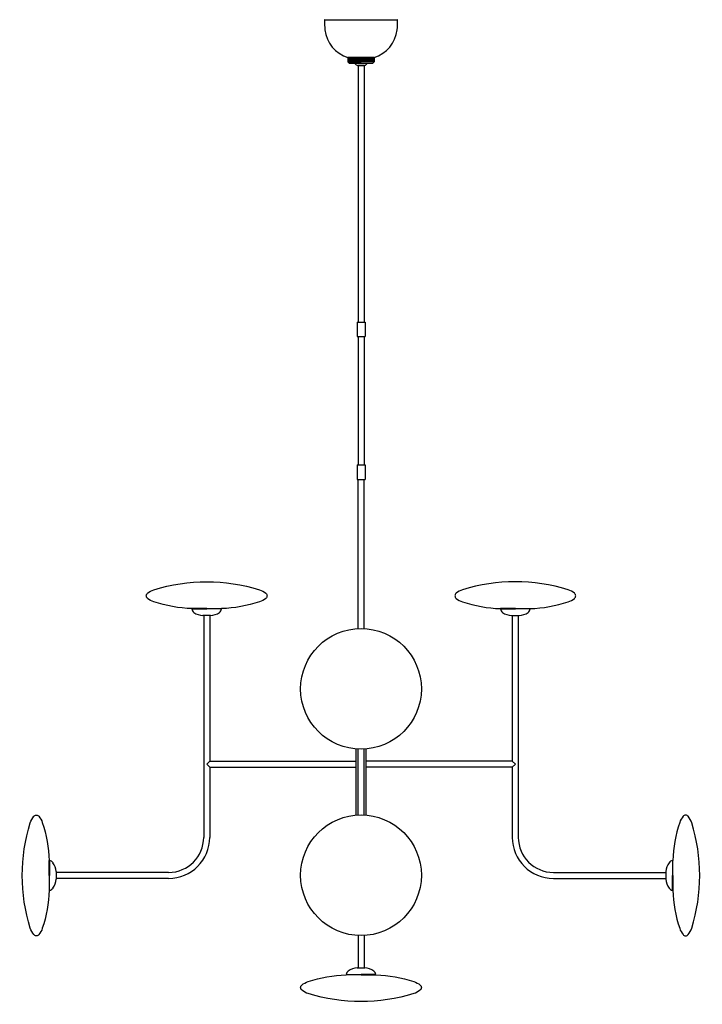
# Model space of a CAD drawing. Units: millimetres. Extents: x 3413 to 3455.5, y 1293 to 1354.4.
import ezdxf

# ---------------------------------------------------------------- set-up
doc = ezdxf.new("R2010")
doc.units = ezdxf.units.MM

# ---------------------------------------------------------------- blocks, each defined once
blk = doc.blocks.new('CB_S5693')
at = {"color": 0}
for p, q in [((3528.3, 2490.8), (3642.3, 2490.8)), ((3606.1, 2431.1), (3564.6, 2431.1)), ((3564.7, 2430.8), (3565, 2431.1)), ((3564.7, 2430.8), (3564.7, 2424.1)), ((3564.7, 2430.8), (3585.3, 2430.8)), ((3567.3, 2421.6), (3564.7, 2424.1)), ((3564.7, 2424.1), (3585.3, 2424.1)), ((3564.8, 2430.8), (3564.8, 2424.1)), ((3565, 2431.1), (3605.7, 2431.1)), ((3565.3, 2430.8), (3565.3, 2424.1)), ((3565.8, 2430.8), (3565.8, 2424.1)), ((3566.3, 2430.8), (3566.3, 2424.1)), ((3566.8, 2430.8), (3566.8, 2424.1)), ((3567.3, 2430.8), (3567.3, 2424.1)), ((3603.3, 2421.6), (3567.3, 2421.6)), ((3567.8, 2430.8), (3567.8, 2424.1)), ((3568.3, 2430.8), (3568.3, 2424.1)), ((3568.8, 2430.8), (3568.8, 2424.1)), ((3569.3, 2430.8), (3569.3, 2424.1)), ((3569.8, 2430.8), (3569.8, 2424.1)), ((3570.3, 2430.8), (3570.3, 2424.1)), ((3570.8, 2430.8), (3570.8, 2424.1)), ((3571.3, 2430.8), (3571.3, 2424.1)), ((3571.8, 2430.8), (3571.8, 2424.1)), ((3572.3, 2430.8), (3572.3, 2424.1)), ((3572.8, 2430.8), (3572.8, 2424.1)), ((3573.3, 2430.8), (3573.3, 2424.1)), ((3573.8, 2430.8), (3573.8, 2424.1)), ((3574.3, 2430.8), (3574.3, 2424.1)), ((3574.8, 2430.8), (3574.8, 2424.1)), ((3575.3, 2430.8), (3575.3, 2424.1)), ((3575.8, 2430.8), (3575.8, 2424.1)), ((3576.3, 2430.8), (3576.3, 2424.1)), ((3576.8, 2430.8), (3576.8, 2424.1)), ((3577.3, 2430.8), (3577.3, 2424.1)), ((3577.8, 2430.8), (3577.8, 2424.1)), ((3578.3, 2430.8), (3578.3, 2424.1)), ((3578.8, 2430.8), (3578.8, 2424.1)), ((3579.3, 2430.8), (3579.3, 2424.1)), ((3579.8, 2430.8), (3579.8, 2424.1)), ((3580.3, 2430.8), (3580.3, 2424.1)), ((3580.3, 2418.1), (3590.3, 2418.1)), ((3580.8, 2430.8), (3580.8, 2424.1)), ((3581.3, 2430.8), (3581.3, 2424.1)), ((3581.8, 2430.8), (3581.8, 2424.1)), ((3582.3, 2430.8), (3582.3, 2424.1)), ((3582.8, 2430.8), (3582.8, 2424.1)), ((3583.3, 2430.8), (3583.3, 2424.1)), ((3583.8, 2430.8), (3583.8, 2424.1)), ((3584.3, 2430.8), (3584.3, 2424.1)), ((3584.8, 2430.8), (3584.8, 2424.1)), ((3606, 2430.8), (3585.3, 2430.8)), ((3585.3, 2430.8), (3585.3, 2424.1)), ((3606, 2424.1), (3585.3, 2424.1)), ((3585.8, 2430.8), (3585.8, 2424.1)), ((3586.3, 2430.8), (3586.3, 2424.1)), ((3586.8, 2430.8), (3586.8, 2424.1)), ((3587.3, 2430.8), (3587.3, 2424.1)), ((3587.8, 2430.8), (3587.8, 2424.1)), ((3588.3, 2430.8), (3588.3, 2424.1)), ((3588.8, 2430.8), (3588.8, 2424.1)), ((3589.3, 2430.8), (3589.3, 2424.1)), ((3589.8, 2430.8), (3589.8, 2424.1)), ((3590.3, 2430.8), (3590.3, 2424.1)), ((3590.8, 2430.8), (3590.8, 2424.1)), ((3591.3, 2430.8), (3591.3, 2424.1)), ((3591.8, 2430.8), (3591.8, 2424.1)), ((3592.3, 2430.8), (3592.3, 2424.1)), ((3592.8, 2430.8), (3592.8, 2424.1)), ((3593.3, 2430.8), (3593.3, 2424.1)), ((3593.8, 2430.8), (3593.8, 2424.1)), ((3594.3, 2430.8), (3594.3, 2424.1)), ((3594.8, 2430.8), (3594.8, 2424.1)), ((3595.3, 2430.8), (3595.3, 2424.1)), ((3595.8, 2430.8), (3595.8, 2424.1)), ((3596.3, 2430.8), (3596.3, 2424.1)), ((3596.8, 2430.8), (3596.8, 2424.1)), ((3597.3, 2430.8), (3597.3, 2424.1)), ((3597.8, 2430.8), (3597.8, 2424.1)), ((3598.3, 2430.8), (3598.3, 2424.1)), ((3598.8, 2430.8), (3598.8, 2424.1)), ((3599.3, 2430.8), (3599.3, 2424.1)), ((3599.8, 2430.8), (3599.8, 2424.1)), ((3600.3, 2430.8), (3600.3, 2424.1)), ((3600.8, 2430.8), (3600.8, 2424.1)), ((3601.3, 2430.8), (3601.3, 2424.1)), ((3601.8, 2430.8), (3601.8, 2424.1)), ((3602.3, 2430.8), (3602.3, 2424.1)), ((3602.8, 2430.8), (3602.8, 2424.1)), ((3603.3, 2430.8), (3603.3, 2424.1)), ((3603.3, 2421.6), (3606, 2424.1)), ((3603.8, 2430.8), (3603.8, 2424.1)), ((3604.3, 2430.8), (3604.3, 2424.1)), ((3604.8, 2430.8), (3604.8, 2424.1)), ((3605.3, 2430.8), (3605.3, 2424.1)), ((3606, 2430.8), (3605.7, 2431.1)), ((3605.8, 2430.8), (3605.8, 2424.1)), ((3606, 2430.8), (3606, 2424.1)), ((3579, 2012.1), (3579, 1989.1)), ((3579, 2012.1), (3591.7, 2012.1)), ((3591.7, 2012.1), (3591.7, 1989.1)), ((3579, 1989.1), (3591.7, 1989.1)), ((3580.6, 1989.1), (3590.1, 1989.1))]:
    blk.add_line(p, q, dxfattribs=at)
for p, q in [((3590.1, 2418.1), (3580.6, 2418.1)), ((3580.6, 2418.1), (3580.6, 2012.1)), ((3590.1, 2418.1), (3590.1, 2012.1)), ((3580.6, 1527), (3580.6, 1763.1)), ((3590.1, 1527), (3590.1, 1763.1))]:
    blk.add_line(p, q)
at = {"color": 0, "ltscale": 0.2}
for p, q in [((3580.6, 1989.1), (3580.6, 1786.1)), ((3590.1, 1989.1), (3590.1, 1786.1)), ((3579, 1786.1), (3579, 1763.1)), ((3579, 1786.1), (3591.7, 1786.1)), ((3591.7, 1786.1), (3591.7, 1763.1)), ((3579, 1763.1), (3591.7, 1763.1)), ((3580.6, 1763.1), (3590.1, 1763.1)), ((3341.1, 1558.6), (3317.6, 1558.6)), ((3341.1, 1558.6), (3364.5, 1558.6)), ((3829.6, 1558.6), (3806.1, 1558.6)), ((3829.6, 1558.6), (3853, 1558.6)), ((3317.6, 1558.1), (3341.1, 1558.1)), ((3322.1, 1558.1), (3341.1, 1558.1)), ((3322.1, 1558.1), (3322.1, 1558.1)), ((3347.1, 1547.6), (3335, 1547.6)), ((3336.3, 1547.6), (3336.3, 1196.6)), ((3345.8, 1547.6), (3336.3, 1547.6)), ((3360.1, 1558.1), (3341.1, 1558.1)), ((3364.6, 1558.1), (3341.1, 1558.1)), ((3345.8, 1547.6), (3345.8, 1317.3)), ((3360.1, 1558.1), (3360.1, 1558.1)), ((3806.1, 1558.1), (3829.6, 1558.1)), ((3810.6, 1558.1), (3829.6, 1558.1)), ((3810.6, 1558.1), (3810.6, 1558.1)), ((3823.5, 1547.6), (3835.6, 1547.6)), ((3824.8, 1547.6), (3824.8, 1317.3)), ((3824.8, 1547.6), (3834.3, 1547.6)), ((3848.6, 1558.1), (3829.6, 1558.1)), ((3853.1, 1558.1), (3829.6, 1558.1)), ((3834.3, 1547.6), (3834.3, 1196.6)), ((3848.6, 1558.1), (3848.6, 1558.1)), ((3577.4, 1231.7), (3577.4, 1336.4)), ((3580.6, 1232), (3580.6, 1336.2)), ((3590.1, 1232), (3590.1, 1336.2)), ((3593.3, 1231.7), (3593.3, 1336.4)), ((3345.8, 1317.3), (3341.1, 1312.6)), ((3341.1, 1312.6), (3345.8, 1307.8)), ((3345.8, 1317.3), (3577.4, 1317.3)), ((3824.8, 1317.3), (3593.3, 1317.3)), ((3824.8, 1317.3), (3829.6, 1312.6)), ((3829.6, 1312.6), (3824.8, 1307.8)), ((3345.8, 1307.8), (3345.8, 1196.6)), ((3345.8, 1307.8), (3577.4, 1307.8)), ((3824.8, 1307.8), (3593.3, 1307.8)), ((3824.8, 1307.8), (3824.8, 1196.6)), ((3091.8, 1136.3), (3091.8, 1159.8)), ((3092.3, 1159.8), (3092.3, 1136.3)), ((3092.3, 1155.3), (3092.3, 1136.3)), ((3092.3, 1155.3), (3092.3, 1155.3)), ((4078.3, 1159.8), (4078.3, 1136.3)), ((4078.3, 1155.3), (4078.3, 1136.3)), ((4078.3, 1155.3), (4078.3, 1155.3)), ((4078.8, 1136.3), (4078.8, 1159.8)), ((3102.8, 1142.4), (3102.8, 1130.3)), ((3280.8, 1141.1), (3102.8, 1141.1)), ((3102.8, 1141.1), (3102.8, 1131.6)), ((3889.8, 1141.1), (4067.8, 1141.1)), ((4067.8, 1142.4), (4067.8, 1130.3)), ((4067.8, 1141.1), (4067.8, 1131.6)), ((3091.8, 1136.3), (3091.8, 1112.9)), ((3092.3, 1117.3), (3092.3, 1136.3)), ((3092.3, 1112.8), (3092.3, 1136.3)), ((3280.8, 1131.6), (3102.8, 1131.6)), ((3889.8, 1131.6), (4067.8, 1131.6)), ((4078.3, 1117.3), (4078.3, 1136.3)), ((4078.3, 1112.8), (4078.3, 1136.3)), ((4078.8, 1136.3), (4078.8, 1112.9)), ((3092.3, 1117.3), (3092.3, 1117.3)), ((4078.3, 1117.3), (4078.3, 1117.3)), ((3580.6, 1041.2), (3580.6, 990.1)), ((3590.1, 1041.2), (3590.1, 990.1)), ((3579.3, 990.1), (3591.3, 990.1)), ((3580.6, 990.1), (3590.1, 990.1)), ((3561.8, 979.6), (3585.3, 979.6)), ((3585.3, 979.1), (3561.8, 979.1)), ((3566.3, 979.6), (3585.3, 979.6)), ((3566.3, 979.6), (3566.3, 979.6)), ((3604.3, 979.6), (3585.3, 979.6)), ((3608.8, 979.6), (3585.3, 979.6)), ((3585.3, 979.1), (3608.8, 979.1)), ((3604.3, 979.6), (3604.3, 979.6))]:
    blk.add_line(p, q, dxfattribs=at)
for points in [[(3317.6, 1558.6, -0.070139), (3257.4, 1569.4, -0.095227), (3247.4, 1574.9, -0.471048), (3247.4, 1582.9, -0.097735), (3257.6, 1588.4, -0.151568), (3424.5, 1588.4, -0.097735), (3434.7, 1582.9, -0.471048), (3434.7, 1574.9, -0.095227), (3424.7, 1569.4, -0.070139), (3364.5, 1558.6)], [(3853, 1558.6, 0.070139), (3913.2, 1569.4, 0.095227), (3923.2, 1574.9, 0.471048), (3923.2, 1582.9, 0.097735), (3913, 1588.4, 0.151568), (3746.1, 1588.4, 0.097735), (3735.9, 1582.9, 0.471048), (3735.9, 1574.9, 0.095227), (3745.9, 1569.4, 0.070139), (3806.1, 1558.6)], [(3091.8, 1112.9, -0.070139), (3080.9, 1052.6, -0.095227), (3075.5, 1042.7, -0.471048), (3067.5, 1042.7, -0.097735), (3061.9, 1052.9, -0.151568), (3061.9, 1219.7, -0.097735), (3067.5, 1229.9, -0.471048), (3075.5, 1229.9, -0.095227), (3080.9, 1220, -0.070139), (3091.8, 1159.8)], [(4078.8, 1112.9, 0.070139), (4089.7, 1052.6, 0.095227), (4095.1, 1042.7, 0.471048), (4103.1, 1042.7, 0.097735), (4108.7, 1052.9, 0.151568), (4108.7, 1219.7, 0.097735), (4103.1, 1229.9, 0.471048), (4095.1, 1229.9, 0.095227), (4089.7, 1220, 0.070139), (4078.8, 1159.8)], [(3608.8, 979.1, -0.070139), (3669, 968.2, -0.095227), (3678.9, 962.8, -0.471048), (3678.9, 954.7, -0.097735), (3668.7, 949.2, -0.151568), (3501.9, 949.2, -0.097735), (3491.7, 954.7, -0.471048), (3491.7, 962.8, -0.095227), (3501.6, 968.2, -0.070139), (3561.8, 979.1)]]:
    blk.add_lwpolyline(points, format="xyb", dxfattribs=at)
for centre in [(3585.3, 1431.6), (3585.3, 1136.6)]:
    blk.add_circle(centre, 95.5, dxfattribs=at)
at = {"color": 0}
for centre, radius, start, end in [((3528.3, 2489.8), 1, 90, 179.4648), ((3635.3, 2488.8), 108, 179.4648, 187.4495), ((3642.3, 2489.8), 1, 0.5352, 90), ((3535.3, 2488.8), 108, 352.5505, 0.5352), ((3580.3, 2481.1), 52.5, 186.9194, 252.5345), ((3590.3, 2481.1), 52.5, 287.4655, 353.0806), ((3585.3, 2429.7), 12.7, 220.0644, 246.815), ((3585.3, 2429.7), 12.7, 293.185, 319.9356)]:
    blk.add_arc(centre, radius, start, end, dxfattribs=at)
at = {"color": 0, "ltscale": 0.2}
for centre, radius, start, end in [((3321.6, 1558.1), 0.5, 0, 90), ((3360.6, 1558.1), 0.5, 90, 180), ((3810.1, 1558.1), 0.5, 0, 90), ((3849.1, 1558.1), 0.5, 90, 180), ((3326, 1559.4), 8.52, 188.9691, 232.9902), ((3336.3, 1573.7), 26.1, 233.7683, 267.1868), ((3345.8, 1573.7), 26.1, 272.8132, 306.2317), ((3356.1, 1559.4), 8.52, 307.0098, 351.0309), ((3814.5, 1559.4), 8.52, 188.9691, 232.9902), ((3824.8, 1573.7), 26.1, 233.7683, 267.1868), ((3834.3, 1573.7), 26.1, 272.8132, 306.2317), ((3844.6, 1559.4), 8.52, 307.0098, 351.0309), ((3280.8, 1196.6), 55.5, 270, 0), ((3280.8, 1196.6), 65, 270, 0), ((3889.8, 1196.6), 65, 180, 270), ((3889.8, 1196.6), 55.5, 180, 270), ((3092.3, 1155.8), 0.5, 180, 270), ((3091, 1151.4), 8.52, 37.0098, 81.0309), ((3076.7, 1141.1), 26.1, 2.8132, 36.2317), ((4093.9, 1141.1), 26.1, 143.7683, 177.1868), ((4079.6, 1151.4), 8.52, 98.9691, 142.9902), ((4078.3, 1155.8), 0.5, 270, 0), ((3076.7, 1131.6), 26.1, 323.7683, 357.1868), ((4093.9, 1131.6), 26.1, 182.8132, 216.2317), ((3092.3, 1116.8), 0.5, 90, 180), ((3091, 1121.2), 8.52, 278.9691, 322.9902), ((4079.6, 1121.2), 8.52, 217.0098, 261.0309), ((4078.3, 1116.8), 0.5, 0, 90), ((3570.2, 978.2), 8.52, 127.0098, 171.0309), ((3580.5, 964), 26.1, 92.8132, 126.2317), ((3590.1, 964), 26.1, 53.7683, 87.1868), ((3600.4, 978.2), 8.52, 8.9691, 52.9902), ((3565.8, 979.6), 0.5, 270, 0), ((3604.8, 979.6), 0.5, 180, 270)]:
    blk.add_arc(centre, radius, start, end, dxfattribs=at)

msp = doc.modelspace()

# ---------------------------------------------------------------- block references
at = {"xscale": 0.03937, "yscale": 0.03937, "zscale": 0.03937}
msp.add_blockref('CB_S5693', (3293.12, 1256.332), dxfattribs=at)

doc.saveas('drawing.dxf')
